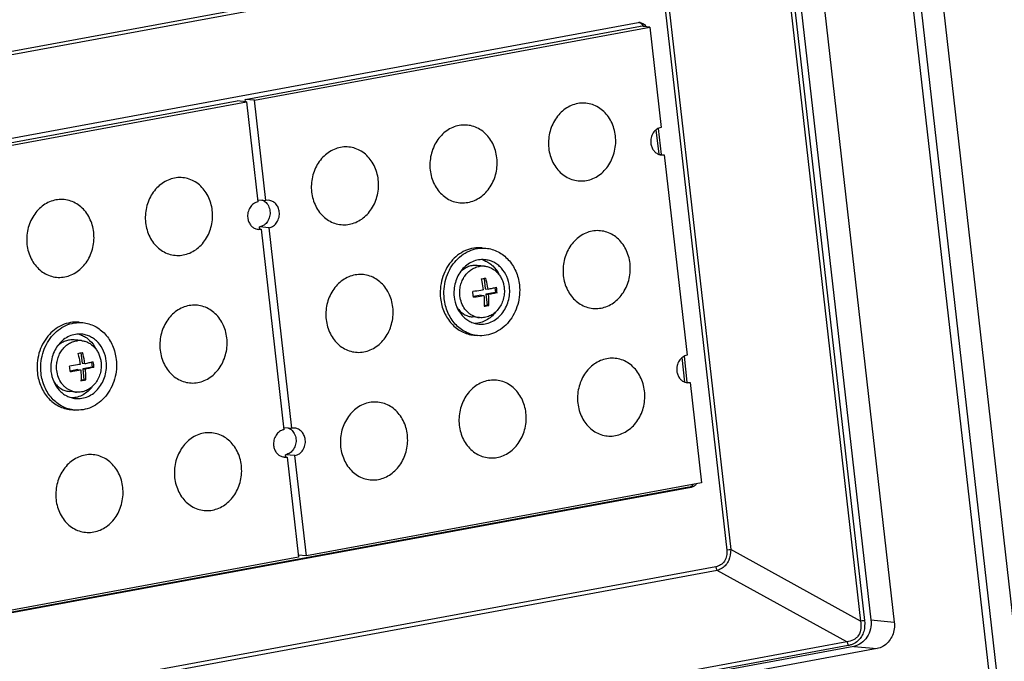
# Model space of a CAD drawing. Units: millimetres. Extents: x 57554 to 64126, y 2585 to 3562.
# Drawn here: x 60654 to 60707, y 3278 to 3313 of the extents above; entities that cross this region are included whole.
import ezdxf

# ---------------------------------------------------------------- set-up
doc = ezdxf.new("R2010")
doc.units = ezdxf.units.MM

msp = doc.modelspace()

# ---------------------------------------------------------------- linework, layer by layer
at = {"color": 7, "linetype": 'Continuous'}
for p, q in [((60708.621, 3273.036), (60702.03, 3330.902)), ((60700.613, 3328.826), (60706.792, 3274.583)), ((60701.049, 3328.712), (60707.193, 3274.781)), ((60694.824, 3321.495), (60699.502, 3280.431)), ((60695.041, 3321.522), (60699.719, 3280.457)), ((60695.402, 3321.42), (60700.065, 3280.491)), ((60696.667, 3321.3), (60701.33, 3280.371)), ((60599.763, 3301.139), (60687.801, 3317.412)), ((60599.789, 3301.328), (60687.828, 3317.601)), ((60688.563, 3316.759), (60692.264, 3284.275)), ((60688.78, 3316.786), (60692.481, 3284.301)), ((60687.479, 3312.814), (60601.098, 3296.848)), ((60666.213, 3308.667), (60687.595, 3312.619)), ((60666.719, 3308.619), (60688.1, 3312.571)), ((60688.1, 3312.571), (60687.595, 3312.619)), ((60688.1, 3312.571), (60688.718, 3307.146)), ((60644.404, 3304.636), (60665.785, 3308.588)), ((60644.91, 3304.588), (60666.291, 3308.54)), ((60666.291, 3308.54), (60665.785, 3308.588)), ((60666.227, 3308.546), (60666.213, 3308.667)), ((60666.719, 3308.619), (60666.213, 3308.667)), ((60666.291, 3308.54), (60666.909, 3303.115)), ((60667.337, 3303.194), (60666.719, 3308.619)), ((60688.728, 3305.682), (60688.567, 3307.095)), ((60688.602, 3305.694), (60688.451, 3307.017)), ((60688.602, 3305.694), (60688.887, 3305.667)), ((60688.731, 3305.66), (60688.887, 3305.667)), ((60688.887, 3305.667), (60690.123, 3294.818)), ((60666.895, 3303.236), (60667.337, 3303.194)), ((60667.492, 3303.201), (60667.337, 3303.194)), ((60666.794, 3301.663), (60667.078, 3301.636)), ((60666.922, 3301.629), (60667.078, 3301.636)), ((60667.013, 3301.642), (60666.999, 3301.763)), ((60667.505, 3301.715), (60666.999, 3301.763)), ((60667.078, 3301.636), (60668.314, 3290.787)), ((60668.741, 3290.866), (60667.505, 3301.715)), ((60679.039, 3300.631), (60679.242, 3300.612)), ((60679.162, 3299.64), (60678.77, 3299.677)), ((60678.963, 3299.64), (60678.964, 3299.64)), ((60678.963, 3299.64), (60678.964, 3299.64)), ((60679.139, 3298.977), (60679.204, 3298.412)), ((60678.981, 3298.068), (60678.559, 3297.99)), ((60678.981, 3298.068), (60679.13, 3298.054)), ((60679.204, 3298.412), (60679.353, 3298.397)), ((60679.751, 3298.211), (60679.237, 3298.116)), ((60679.237, 3298.116), (60679.387, 3298.102)), ((60679.237, 3298.116), (60679.305, 3297.524)), ((60679.72, 3298.476), (60679.751, 3298.211)), ((60679.751, 3298.211), (60679.844, 3298.202)), ((60679.305, 3297.524), (60679.143, 3297.494)), ((60679.305, 3297.524), (60679.398, 3297.515)), ((60657.23, 3296.6), (60657.433, 3296.58)), ((60678.897, 3296.852), (60678.504, 3296.89)), ((60657.353, 3295.609), (60656.961, 3295.646)), ((60657.154, 3295.608), (60657.155, 3295.609)), ((60657.154, 3295.608), (60657.155, 3295.609)), ((60678.589, 3295.902), (60678.791, 3295.883)), ((60657.33, 3294.946), (60657.394, 3294.381)), ((60657.394, 3294.381), (60657.544, 3294.366)), ((60657.911, 3294.445), (60657.941, 3294.18)), ((60690.006, 3293.366), (60689.855, 3294.689)), ((60690.133, 3293.354), (60689.972, 3294.766)), ((60657.172, 3294.037), (60656.75, 3293.959)), ((60657.172, 3294.037), (60657.321, 3294.023)), ((60657.941, 3294.18), (60657.428, 3294.085)), ((60657.428, 3294.085), (60657.496, 3293.493)), ((60657.428, 3294.085), (60657.578, 3294.07)), ((60657.941, 3294.18), (60658.035, 3294.171)), ((60657.496, 3293.493), (60657.333, 3293.463)), ((60657.496, 3293.493), (60657.589, 3293.484)), ((60690.006, 3293.366), (60690.291, 3293.339)), ((60690.136, 3293.332), (60690.291, 3293.339)), ((60690.291, 3293.339), (60690.909, 3287.915)), ((60657.087, 3292.821), (60656.695, 3292.859)), ((60656.779, 3291.871), (60656.982, 3291.852)), ((60668.3, 3290.908), (60668.741, 3290.866)), ((60668.897, 3290.873), (60668.741, 3290.866)), ((60668.199, 3289.335), (60668.482, 3289.308)), ((60668.327, 3289.301), (60668.482, 3289.308)), ((60668.418, 3289.314), (60668.404, 3289.435)), ((60668.91, 3289.387), (60668.404, 3289.435)), ((60668.482, 3289.308), (60669.1, 3283.883)), ((60669.528, 3283.962), (60668.91, 3289.387)), ((60690.218, 3287.677), (60603.836, 3271.71)), ((60690.344, 3287.665), (60603.963, 3271.698)), ((60690.909, 3287.915), (60669.528, 3283.962)), ((60690.344, 3287.665), (60690.218, 3287.677)), ((60699.502, 3280.431), (60692.481, 3284.301)), ((60669.1, 3283.883), (60647.718, 3279.931)), ((60669.528, 3283.962), (60669.086, 3284.005)), ((60691.679, 3283.373), (60603.64, 3267.101)), ((60691.75, 3283.175), (60603.711, 3266.902)), ((60698.77, 3279.304), (60691.75, 3283.175)), ((60700.065, 3280.491), (60701.33, 3280.371)), ((60698.77, 3279.304), (60604.037, 3261.794)), ((60698.841, 3279.105), (60604.179, 3261.608)), ((60699.136, 3279.061), (60604.274, 3261.527)), ((60700.401, 3278.94), (60605.039, 3261.314)), ((60699.136, 3279.061), (60700.401, 3278.94))]:
    msp.add_line(p, q, dxfattribs=at)
for centre, radius, start, end in [((60687.547, 3312.445), 0.375, 93.2903, 100.4634), ((60687.547, 3312.444), 0.376, 84.5897, 93.2866), ((60688.785, 3306.219), 0.562, 250.9454, 264.5154), ((60666.976, 3302.188), 0.562, 250.9454, 264.5154), ((60679.064, 3298.589), 1.056, 95.5286, 97.1829), ((60679.063, 3298.6), 1.044, 84.5708, 95.4419), ((60678.676, 3298.715), 1.317, 70.9558, 75.4481), ((60678.672, 3298.704), 1.329, 68.5738, 70.9549), ((60676.794, 3311.457), 12.698, 279.8834, 281.0608), ((60673.816, 3297.573), 4.761, 6.5003, 8.2983), ((60673.913, 3297.584), 4.664, 4.6809, 6.5044), ((60675.099, 3297.81), 4.761, 6.5003, 8.2983), ((60675.196, 3297.821), 4.664, 4.6809, 6.5044), ((60676.879, 3310.424), 13.153, 279.9038, 281.0405), ((60678.999, 3297.903), 1.056, 251.6286, 253.5836), ((60678.995, 3297.889), 1.042, 253.5631, 264.5499), ((60656.867, 3294.684), 1.317, 70.9558, 75.4481), ((60656.863, 3294.673), 1.329, 68.5738, 70.9549), ((60657.255, 3294.558), 1.056, 95.5286, 97.1829), ((60657.254, 3294.569), 1.044, 84.5708, 95.4419), ((60654.984, 3307.426), 12.698, 279.8834, 281.0608), ((60653.29, 3293.779), 4.761, 6.5003, 8.2983), ((60653.387, 3293.79), 4.664, 4.6809, 6.5044), ((60652.007, 3293.542), 4.761, 6.5003, 8.2983), ((60652.104, 3293.553), 4.664, 4.6809, 6.5044), ((60655.07, 3306.393), 13.153, 279.9038, 281.0405), ((60690.19, 3293.891), 0.562, 250.9454, 264.5154), ((60657.19, 3293.872), 1.056, 251.6286, 253.5836), ((60657.186, 3293.858), 1.042, 253.5631, 264.5499), ((60668.38, 3289.86), 0.562, 250.9454, 264.5154)]:
    msp.add_arc(centre, radius, start, end, dxfattribs=at)
for points, knots in [([(60706.411, 3337.622), (60706.452, 3337.255), (60706.553, 3336.524), (60706.669, 3335.423), (60706.798, 3334.323), (60706.964, 3332.856), (60707.173, 3331.022), (60707.507, 3328.088), (60707.925, 3324.421), (60708.593, 3318.553), (60709.429, 3311.218), (60710.432, 3302.417), (60711.434, 3293.615), (60712.27, 3286.281), (60712.938, 3280.413), (60713.356, 3276.746), (60713.69, 3273.812), (60713.899, 3271.978), (60714.066, 3270.511), (60714.171, 3269.594), (60714.254, 3268.861), (60714.307, 3268.403), (60714.348, 3268.036), (60714.38, 3267.761), (60714.414, 3267.486), (60714.421, 3267.302), (60714.432, 3267.21)], [0, 0, 0, 0, 0.015629, 0.031254, 0.046879, 0.062504, 0.093754, 0.125004, 0.187504, 0.250004, 0.375004, 0.500004, 0.625004, 0.750004, 0.812504, 0.875004, 0.906254, 0.937504, 0.953129, 0.968754, 0.976566, 0.984379, 0.988285, 0.992192, 0.996097, 1, 1, 1, 1]), ([(60687.672, 3312.737), (60687.66, 3312.747), (60687.615, 3312.782), (60687.562, 3312.807), (60687.521, 3312.819)], [0, 0, 0, 0, 0.254763, 1, 1, 1, 1]), ([(60687.583, 3312.819), (60687.65, 3312.812), (60687.786, 3312.759), (60687.877, 3312.646), (60687.909, 3312.583)], [0, 0, 0, 0, 0.485547, 1, 1, 1, 1]), ([(60687.782, 3312.595), (60687.775, 3312.608), (60687.746, 3312.661), (60687.706, 3312.708), (60687.672, 3312.737)], [0, 0, 0, 0, 0.256296, 1, 1, 1, 1]), ([(60686.247, 3306.69), (60686.217, 3306.956), (60686.103, 3307.349), (60685.823, 3307.794), (60685.562, 3308.071), (60685.256, 3308.282), (60684.919, 3308.419), (60684.562, 3308.476), (60684.201, 3308.45), (60683.849, 3308.343), (60683.522, 3308.16), (60683.231, 3307.907), (60682.986, 3307.596), (60682.798, 3307.237), (60682.63, 3306.716), (60682.606, 3306.295), (60682.637, 3306.022)], [0, 0, 0, 0, 0.13049, 0.193633, 0.25496, 0.314624, 0.373056, 0.430903, 0.488924, 0.547844, 0.608224, 0.670373, 0.734315, 0.799812, 0.866411, 1, 1, 1, 1]), ([(60679.832, 3305.504), (60679.802, 3305.77), (60679.689, 3306.163), (60679.409, 3306.609), (60679.147, 3306.886), (60678.842, 3307.097), (60678.504, 3307.234), (60678.147, 3307.29), (60677.786, 3307.265), (60677.435, 3307.158), (60677.107, 3306.974), (60676.816, 3306.721), (60676.572, 3306.41), (60676.383, 3306.052), (60676.216, 3305.53), (60676.192, 3305.109), (60676.223, 3304.837)], [0, 0, 0, 0, 0.13049, 0.193633, 0.25496, 0.314624, 0.373056, 0.430903, 0.488924, 0.547844, 0.608224, 0.670373, 0.734315, 0.799812, 0.866411, 1, 1, 1, 1]), ([(60688.718, 3307.146), (60688.633, 3307.131), (60688.464, 3307.057), (60688.273, 3306.851), (60688.161, 3306.583), (60688.15, 3306.385), (60688.161, 3306.288)], [0, 0, 0, 0, 0.232918, 0.479337, 0.737693, 1, 1, 1, 1]), ([(60682.637, 3306.022), (60682.668, 3305.756), (60682.781, 3305.363), (60683.061, 3304.918), (60683.322, 3304.641), (60683.628, 3304.43), (60683.966, 3304.293), (60684.322, 3304.236), (60684.683, 3304.262), (60685.035, 3304.369), (60685.362, 3304.552), (60685.654, 3304.805), (60685.898, 3305.116), (60686.086, 3305.475), (60686.254, 3305.996), (60686.278, 3306.417), (60686.247, 3306.69)], [0, 0, 0, 0, 0.13049, 0.193633, 0.25496, 0.314624, 0.373056, 0.430903, 0.488924, 0.547844, 0.608224, 0.670373, 0.734315, 0.799812, 0.866411, 1, 1, 1, 1]), ([(60673.418, 3304.318), (60673.388, 3304.585), (60673.274, 3304.978), (60672.994, 3305.423), (60672.733, 3305.7), (60672.427, 3305.911), (60672.09, 3306.048), (60671.733, 3306.105), (60671.372, 3306.079), (60671.02, 3305.972), (60670.693, 3305.788), (60670.402, 3305.536), (60670.157, 3305.224), (60669.969, 3304.866), (60669.801, 3304.345), (60669.777, 3303.924), (60669.808, 3303.651)], [0, 0, 0, 0, 0.13049, 0.193633, 0.25496, 0.314624, 0.373056, 0.430903, 0.488924, 0.547844, 0.608224, 0.670373, 0.734315, 0.799812, 0.866411, 1, 1, 1, 1]), ([(60688.161, 3306.288), (60688.169, 3306.22), (60688.201, 3306.087), (60688.296, 3305.909), (60688.431, 3305.769), (60688.544, 3305.708), (60688.602, 3305.688)], [0, 0, 0, 0, 0.263872, 0.519096, 0.764006, 1, 1, 1, 1]), ([(60676.223, 3304.837), (60676.253, 3304.57), (60676.366, 3304.178), (60676.646, 3303.732), (60676.908, 3303.455), (60677.213, 3303.244), (60677.551, 3303.107), (60677.908, 3303.05), (60678.269, 3303.076), (60678.62, 3303.183), (60678.948, 3303.367), (60679.239, 3303.619), (60679.483, 3303.931), (60679.672, 3304.289), (60679.839, 3304.81), (60679.864, 3305.231), (60679.832, 3305.504)], [0, 0, 0, 0, 0.13049, 0.193633, 0.25496, 0.314624, 0.373056, 0.430903, 0.488924, 0.547844, 0.608224, 0.670373, 0.734315, 0.799812, 0.866411, 1, 1, 1, 1]), ([(60664.438, 3302.658), (60664.407, 3302.925), (60664.294, 3303.318), (60664.014, 3303.763), (60663.753, 3304.04), (60663.447, 3304.251), (60663.109, 3304.388), (60662.753, 3304.445), (60662.391, 3304.419), (60662.04, 3304.312), (60661.713, 3304.128), (60661.421, 3303.876), (60661.177, 3303.565), (60660.989, 3303.206), (60660.821, 3302.685), (60660.797, 3302.264), (60660.828, 3301.991)], [0, 0, 0, 0, 0.13049, 0.193633, 0.25496, 0.314624, 0.373056, 0.430903, 0.488924, 0.547844, 0.608224, 0.670373, 0.734315, 0.799812, 0.866411, 1, 1, 1, 1]), ([(60669.808, 3303.651), (60669.839, 3303.385), (60669.952, 3302.992), (60670.232, 3302.546), (60670.493, 3302.269), (60670.799, 3302.058), (60671.137, 3301.921), (60671.493, 3301.865), (60671.855, 3301.89), (60672.206, 3301.998), (60672.533, 3302.181), (60672.825, 3302.434), (60673.069, 3302.745), (60673.257, 3303.103), (60673.425, 3303.625), (60673.449, 3304.046), (60673.418, 3304.318)], [0, 0, 0, 0, 0.13049, 0.193633, 0.25496, 0.314624, 0.373056, 0.430903, 0.488924, 0.547844, 0.608224, 0.670373, 0.734315, 0.799812, 0.866411, 1, 1, 1, 1]), ([(60658.023, 3301.473), (60657.993, 3301.739), (60657.88, 3302.132), (60657.6, 3302.578), (60657.338, 3302.854), (60657.033, 3303.066), (60656.695, 3303.203), (60656.338, 3303.259), (60655.977, 3303.234), (60655.626, 3303.126), (60655.298, 3302.943), (60655.007, 3302.69), (60654.763, 3302.379), (60654.574, 3302.02), (60654.407, 3301.499), (60654.382, 3301.078), (60654.413, 3300.806)], [0, 0, 0, 0, 0.13049, 0.193633, 0.25496, 0.314624, 0.373056, 0.430903, 0.488924, 0.547844, 0.608224, 0.670373, 0.734315, 0.799812, 0.866411, 1, 1, 1, 1]), ([(60666.909, 3303.115), (60666.824, 3303.1), (60666.655, 3303.026), (60666.463, 3302.82), (60666.352, 3302.552), (60666.341, 3302.354), (60666.352, 3302.257)], [0, 0, 0, 0, 0.232918, 0.479337, 0.737693, 1, 1, 1, 1]), ([(60667.116, 3303.221), (60667.132, 3303.216), (60667.194, 3303.191), (60667.252, 3303.155), (60667.292, 3303.124)], [0, 0, 0, 0, 0.247462, 1, 1, 1, 1]), ([(60667.292, 3303.124), (60667.365, 3303.065), (60667.49, 3302.91), (60667.545, 3302.72), (60667.557, 3302.621)], [0, 0, 0, 0, 0.486238, 1, 1, 1, 1]), ([(60668.063, 3302.573), (60668.053, 3302.654), (60668.013, 3302.81), (60667.886, 3303.01), (60667.707, 3303.151), (60667.564, 3303.194), (60667.492, 3303.201)], [0, 0, 0, 0, 0.266256, 0.521572, 0.764801, 1, 1, 1, 1]), ([(60660.828, 3301.991), (60660.858, 3301.725), (60660.972, 3301.332), (60661.252, 3300.887), (60661.513, 3300.61), (60661.819, 3300.398), (60662.156, 3300.261), (60662.513, 3300.205), (60662.874, 3300.231), (60663.226, 3300.338), (60663.553, 3300.521), (60663.844, 3300.774), (60664.089, 3301.085), (60664.277, 3301.444), (60664.445, 3301.965), (60664.469, 3302.386), (60664.438, 3302.658)], [0, 0, 0, 0, 0.13049, 0.193633, 0.25496, 0.314624, 0.373056, 0.430903, 0.488924, 0.547844, 0.608224, 0.670373, 0.734315, 0.799812, 0.866411, 1, 1, 1, 1]), ([(60667.557, 3302.621), (60667.568, 3302.525), (60667.556, 3302.327), (60667.445, 3302.058), (60667.254, 3301.853), (60667.085, 3301.779), (60666.999, 3301.763)], [0, 0, 0, 0, 0.262307, 0.520663, 0.767081, 1, 1, 1, 1]), ([(60667.505, 3301.715), (60667.59, 3301.731), (60667.76, 3301.805), (60667.951, 3302.01), (60668.062, 3302.279), (60668.074, 3302.476), (60668.063, 3302.573)], [0, 0, 0, 0, 0.232918, 0.479337, 0.737693, 1, 1, 1, 1]), ([(60666.352, 3302.257), (60666.36, 3302.189), (60666.392, 3302.055), (60666.487, 3301.878), (60666.622, 3301.738), (60666.734, 3301.677), (60666.793, 3301.657)], [0, 0, 0, 0, 0.263872, 0.519096, 0.764006, 1, 1, 1, 1]), ([(60654.413, 3300.806), (60654.444, 3300.539), (60654.557, 3300.146), (60654.837, 3299.701), (60655.099, 3299.424), (60655.404, 3299.213), (60655.742, 3299.076), (60656.099, 3299.019), (60656.46, 3299.045), (60656.811, 3299.152), (60657.139, 3299.336), (60657.43, 3299.588), (60657.674, 3299.899), (60657.863, 3300.258), (60658.03, 3300.779), (60658.054, 3301.2), (60658.023, 3301.473)], [0, 0, 0, 0, 0.13049, 0.193633, 0.25496, 0.314624, 0.373056, 0.430903, 0.488924, 0.547844, 0.608224, 0.670373, 0.734315, 0.799812, 0.866411, 1, 1, 1, 1]), ([(60687.033, 3299.786), (60687.003, 3300.052), (60686.89, 3300.445), (60686.61, 3300.891), (60686.348, 3301.168), (60686.043, 3301.379), (60685.705, 3301.516), (60685.348, 3301.572), (60684.987, 3301.547), (60684.636, 3301.439), (60684.308, 3301.256), (60684.017, 3301.003), (60683.773, 3300.692), (60683.584, 3300.334), (60683.417, 3299.812), (60683.393, 3299.391), (60683.424, 3299.119)], [0, 0, 0, 0, 0.13049, 0.193633, 0.25496, 0.314624, 0.373056, 0.430903, 0.488924, 0.547844, 0.608224, 0.670373, 0.734315, 0.799812, 0.866411, 1, 1, 1, 1]), ([(60679.039, 3300.631), (60678.886, 3300.646), (60678.57, 3300.634), (60678.113, 3300.494), (60677.694, 3300.24), (60677.333, 3299.886), (60677.048, 3299.451), (60676.853, 3298.957), (60676.757, 3298.428), (60676.763, 3298.069), (60676.783, 3297.891)], [0, 0, 0, 0, 0.114695, 0.231327, 0.351362, 0.475497, 0.603571, 0.734687, 0.867393, 1, 1, 1, 1]), ([(60676.985, 3297.872), (60676.965, 3298.049), (60676.96, 3298.409), (60677.056, 3298.937), (60677.251, 3299.431), (60677.535, 3299.866), (60677.896, 3300.22), (60678.316, 3300.474), (60678.773, 3300.615), (60679.088, 3300.626), (60679.242, 3300.612)], [0, 0, 0, 0, 0.132606, 0.265309, 0.396424, 0.524499, 0.648636, 0.768673, 0.885305, 1, 1, 1, 1]), ([(60679.242, 3300.612), (60679.355, 3300.601), (60679.58, 3300.557), (60679.901, 3300.427), (60680.197, 3300.237), (60680.551, 3299.908), (60680.89, 3299.373), (60681.019, 3298.878), (60681.048, 3298.623)], [0, 0, 0, 0, 0.117345, 0.235785, 0.35627, 0.47948, 0.734303, 1, 1, 1, 1]), ([(60679.182, 3299.989), (60679.069, 3300), (60678.837, 3299.992), (60678.5, 3299.888), (60678.191, 3299.701), (60677.925, 3299.44), (60677.715, 3299.12), (60677.572, 3298.756), (60677.501, 3298.367), (60677.505, 3298.101), (60677.52, 3297.971)], [0, 0, 0, 0, 0.114695, 0.231327, 0.351362, 0.475496, 0.60357, 0.734685, 0.867398, 1, 1, 1, 1]), ([(60678.77, 3299.677), (60678.69, 3299.685), (60678.528, 3299.681), (60678.29, 3299.621), (60678.066, 3299.507), (60677.934, 3299.401), (60677.873, 3299.341)], [0, 0, 0, 0, 0.242865, 0.488931, 0.740792, 1, 1, 1, 1]), ([(60679.157, 3299.941), (60679.24, 3299.908), (60679.401, 3299.826), (60679.69, 3299.599), (60679.859, 3299.369), (60679.944, 3299.201)], [0, 0, 0, 0, 0.241853, 0.488826, 1, 1, 1, 1]), ([(60679.162, 3299.64), (60679.229, 3299.633), (60679.362, 3299.608), (60679.551, 3299.531), (60679.725, 3299.419), (60679.88, 3299.275), (60680.012, 3299.103), (60680.116, 3298.907), (60680.19, 3298.693), (60680.218, 3298.543), (60680.227, 3298.467)], [0, 0, 0, 0, 0.117161, 0.235415, 0.35571, 0.478729, 0.604822, 0.733994, 0.865919, 1, 1, 1, 1]), ([(60680.513, 3298.524), (60680.492, 3298.712), (60680.397, 3299.076), (60680.147, 3299.471), (60679.886, 3299.714), (60679.668, 3299.854), (60679.432, 3299.949), (60679.266, 3299.981), (60679.182, 3299.989)], [0, 0, 0, 0, 0.265702, 0.520516, 0.643727, 0.76421, 0.882652, 1, 1, 1, 1]), ([(60683.424, 3299.119), (60683.454, 3298.852), (60683.567, 3298.459), (60683.847, 3298.014), (60684.109, 3297.737), (60684.414, 3297.526), (60684.752, 3297.389), (60685.109, 3297.332), (60685.47, 3297.358), (60685.821, 3297.465), (60686.149, 3297.649), (60686.44, 3297.901), (60686.684, 3298.213), (60686.873, 3298.571), (60687.04, 3299.092), (60687.064, 3299.513), (60687.033, 3299.786)], [0, 0, 0, 0, 0.13049, 0.193633, 0.25496, 0.314624, 0.373056, 0.430903, 0.488924, 0.547844, 0.608224, 0.670373, 0.734315, 0.799812, 0.866411, 1, 1, 1, 1]), ([(60674.204, 3297.415), (60674.174, 3297.681), (60674.061, 3298.074), (60673.781, 3298.519), (60673.519, 3298.796), (60673.214, 3299.007), (60672.876, 3299.144), (60672.519, 3299.201), (60672.158, 3299.175), (60671.807, 3299.068), (60671.479, 3298.885), (60671.188, 3298.632), (60670.944, 3298.321), (60670.755, 3297.962), (60670.588, 3297.441), (60670.564, 3297.02), (60670.595, 3296.747)], [0, 0, 0, 0, 0.13049, 0.193633, 0.25496, 0.314624, 0.373056, 0.430903, 0.488924, 0.547844, 0.608224, 0.670373, 0.734315, 0.799812, 0.866411, 1, 1, 1, 1]), ([(60677.832, 3298.025), (60677.821, 3298.118), (60677.817, 3298.308), (60677.859, 3298.588), (60677.948, 3298.855), (60678.082, 3299.097), (60678.254, 3299.305), (60678.459, 3299.47), (60678.687, 3299.585), (60678.851, 3299.626), (60678.932, 3299.636)], [0, 0, 0, 0, 0.131263, 0.262788, 0.393205, 0.52129, 0.646145, 0.767343, 0.885041, 1, 1, 1, 1]), ([(60681.048, 3298.623), (60681.068, 3298.445), (60681.073, 3298.086), (60680.977, 3297.557), (60680.782, 3297.063), (60680.497, 3296.628), (60680.137, 3296.274), (60679.717, 3296.02), (60679.26, 3295.88), (60678.945, 3295.868), (60678.791, 3295.883)], [0, 0, 0, 0, 0.132606, 0.265309, 0.396424, 0.524499, 0.648636, 0.768673, 0.885305, 1, 1, 1, 1]), ([(60678.973, 3298.947), (60678.986, 3298.898), (60679.037, 3298.701), (60679.075, 3298.501), (60679.097, 3298.35)], [0, 0, 0, 0, 0.248961, 1, 1, 1, 1]), ([(60679.353, 3298.397), (60679.346, 3298.448), (60679.314, 3298.649), (60679.27, 3298.848), (60679.23, 3298.995)], [0, 0, 0, 0, 0.250447, 1, 1, 1, 1]), ([(60679.097, 3298.35), (60679.051, 3298.342), (60678.862, 3298.31), (60678.672, 3298.281), (60678.527, 3298.261)], [0, 0, 0, 0, 0.241606, 1, 1, 1, 1]), ([(60678.561, 3297.965), (60678.61, 3297.972), (60678.8, 3297.999), (60678.99, 3298.03), (60679.13, 3298.054)], [0, 0, 0, 0, 0.257481, 1, 1, 1, 1]), ([(60678.85, 3296.505), (60678.964, 3296.494), (60679.196, 3296.503), (60679.533, 3296.606), (60679.842, 3296.794), (60680.108, 3297.054), (60680.317, 3297.375), (60680.461, 3297.739), (60680.532, 3298.128), (60680.528, 3298.393), (60680.513, 3298.524)], [0, 0, 0, 0, 0.114695, 0.231327, 0.351362, 0.475496, 0.60357, 0.734685, 0.867398, 1, 1, 1, 1]), ([(60680.227, 3298.467), (60680.239, 3298.363), (60680.242, 3298.151), (60680.185, 3297.839), (60680.07, 3297.548), (60679.902, 3297.292), (60679.69, 3297.083), (60679.442, 3296.933), (60679.173, 3296.851), (60678.987, 3296.844), (60678.897, 3296.852)], [0, 0, 0, 0, 0.132599, 0.265309, 0.396423, 0.5245, 0.648635, 0.768671, 0.885303, 1, 1, 1, 1]), ([(60679.13, 3298.054), (60679.134, 3298.004), (60679.148, 3297.809), (60679.149, 3297.613), (60679.142, 3297.468)], [0, 0, 0, 0, 0.255383, 1, 1, 1, 1]), ([(60679.353, 3298.397), (60679.434, 3298.413), (60679.586, 3298.445), (60679.738, 3298.48), (60679.81, 3298.498)], [0, 0, 0, 0, 0.525345, 1, 1, 1, 1]), ([(60679.844, 3298.202), (60679.772, 3298.184), (60679.62, 3298.149), (60679.467, 3298.117), (60679.387, 3298.102)], [0, 0, 0, 0, 0.474655, 1, 1, 1, 1]), ([(60679.398, 3297.515), (60679.401, 3297.563), (60679.407, 3297.758), (60679.399, 3297.954), (60679.387, 3298.102)], [0, 0, 0, 0, 0.244079, 1, 1, 1, 1]), ([(60665.224, 3295.755), (60665.194, 3296.021), (60665.081, 3296.414), (60664.801, 3296.859), (60664.539, 3297.136), (60664.234, 3297.348), (60663.896, 3297.484), (60663.539, 3297.541), (60663.178, 3297.515), (60662.827, 3297.408), (60662.499, 3297.225), (60662.208, 3296.972), (60661.964, 3296.661), (60661.775, 3296.302), (60661.608, 3295.781), (60661.583, 3295.36), (60661.614, 3295.088)], [0, 0, 0, 0, 0.13049, 0.193633, 0.25496, 0.314624, 0.373056, 0.430903, 0.488924, 0.547844, 0.608224, 0.670373, 0.734315, 0.799812, 0.866411, 1, 1, 1, 1]), ([(60676.783, 3297.891), (60676.812, 3297.636), (60676.941, 3297.141), (60677.279, 3296.606), (60677.634, 3296.276), (60677.93, 3296.086), (60678.251, 3295.957), (60678.476, 3295.913), (60678.589, 3295.902)], [0, 0, 0, 0, 0.265693, 0.520515, 0.643725, 0.764211, 0.882653, 1, 1, 1, 1]), ([(60678.791, 3295.883), (60678.678, 3295.894), (60678.453, 3295.938), (60678.132, 3296.067), (60677.836, 3296.257), (60677.482, 3296.587), (60677.143, 3297.122), (60677.014, 3297.617), (60676.985, 3297.872)], [0, 0, 0, 0, 0.117345, 0.235785, 0.35627, 0.47948, 0.734303, 1, 1, 1, 1]), ([(60677.52, 3297.971), (60677.541, 3297.783), (60677.636, 3297.418), (60677.886, 3297.024), (60678.147, 3296.781), (60678.365, 3296.641), (60678.601, 3296.545), (60678.767, 3296.513), (60678.85, 3296.505)], [0, 0, 0, 0, 0.265702, 0.520516, 0.643727, 0.76421, 0.882652, 1, 1, 1, 1]), ([(60678.666, 3296.901), (60678.612, 3296.919), (60678.504, 3296.965), (60678.355, 3297.059), (60678.219, 3297.177), (60678.059, 3297.364), (60677.907, 3297.645), (60677.847, 3297.896), (60677.832, 3298.025)], [0, 0, 0, 0, 0.117299, 0.236344, 0.357639, 0.481487, 0.736388, 1, 1, 1, 1]), ([(60670.595, 3296.747), (60670.625, 3296.481), (60670.738, 3296.088), (60671.018, 3295.643), (60671.28, 3295.366), (60671.585, 3295.155), (60671.923, 3295.018), (60672.28, 3294.961), (60672.641, 3294.987), (60672.992, 3295.094), (60673.32, 3295.277), (60673.611, 3295.53), (60673.855, 3295.841), (60674.044, 3296.2), (60674.211, 3296.721), (60674.236, 3297.142), (60674.204, 3297.415)], [0, 0, 0, 0, 0.13049, 0.193633, 0.25496, 0.314624, 0.373056, 0.430903, 0.488924, 0.547844, 0.608224, 0.670373, 0.734315, 0.799812, 0.866411, 1, 1, 1, 1]), ([(60677.689, 3297.387), (60677.737, 3297.317), (60677.847, 3297.188), (60678.045, 3297.035), (60678.266, 3296.931), (60678.425, 3296.897), (60678.504, 3296.89)], [0, 0, 0, 0, 0.259165, 0.511014, 0.757099, 1, 1, 1, 1]), ([(60679.756, 3297.148), (60679.688, 3297.058), (60679.535, 3296.893), (60679.263, 3296.701), (60678.965, 3296.576), (60678.754, 3296.541), (60678.649, 3296.537)], [0, 0, 0, 0, 0.260756, 0.513622, 0.759346, 1, 1, 1, 1]), ([(60657.23, 3296.6), (60657.077, 3296.614), (60656.761, 3296.603), (60656.304, 3296.463), (60655.885, 3296.208), (60655.524, 3295.855), (60655.239, 3295.42), (60655.044, 3294.926), (60654.948, 3294.397), (60654.953, 3294.037), (60654.974, 3293.86)], [0, 0, 0, 0, 0.114695, 0.231327, 0.351362, 0.475497, 0.603571, 0.734687, 0.867393, 1, 1, 1, 1]), ([(60655.176, 3293.841), (60655.156, 3294.018), (60655.151, 3294.378), (60655.247, 3294.906), (60655.442, 3295.4), (60655.726, 3295.835), (60656.087, 3296.189), (60656.506, 3296.443), (60656.963, 3296.583), (60657.279, 3296.595), (60657.433, 3296.58)], [0, 0, 0, 0, 0.132606, 0.265309, 0.396424, 0.524499, 0.648636, 0.768673, 0.885305, 1, 1, 1, 1]), ([(60657.433, 3296.58), (60657.545, 3296.57), (60657.771, 3296.526), (60658.092, 3296.396), (60658.388, 3296.206), (60658.742, 3295.877), (60659.081, 3295.341), (60659.209, 3294.847), (60659.238, 3294.592)], [0, 0, 0, 0, 0.117345, 0.235785, 0.35627, 0.47948, 0.734303, 1, 1, 1, 1]), ([(60657.373, 3295.958), (60657.26, 3295.969), (60657.028, 3295.96), (60656.691, 3295.857), (60656.382, 3295.67), (60656.116, 3295.409), (60655.906, 3295.089), (60655.762, 3294.725), (60655.692, 3294.335), (60655.696, 3294.07), (60655.71, 3293.94)], [0, 0, 0, 0, 0.114695, 0.231327, 0.351362, 0.475496, 0.60357, 0.734685, 0.867398, 1, 1, 1, 1]), ([(60657.348, 3295.91), (60657.431, 3295.877), (60657.591, 3295.795), (60657.881, 3295.568), (60658.049, 3295.337), (60658.134, 3295.17)], [0, 0, 0, 0, 0.241853, 0.488826, 1, 1, 1, 1]), ([(60658.704, 3294.493), (60658.682, 3294.681), (60658.588, 3295.045), (60658.338, 3295.44), (60658.077, 3295.683), (60657.859, 3295.823), (60657.622, 3295.918), (60657.456, 3295.95), (60657.373, 3295.958)], [0, 0, 0, 0, 0.265702, 0.520516, 0.643727, 0.76421, 0.882652, 1, 1, 1, 1]), ([(60656.023, 3293.994), (60656.012, 3294.087), (60656.007, 3294.277), (60656.05, 3294.557), (60656.139, 3294.824), (60656.273, 3295.066), (60656.445, 3295.274), (60656.649, 3295.439), (60656.878, 3295.554), (60657.041, 3295.595), (60657.123, 3295.605)], [0, 0, 0, 0, 0.131263, 0.262788, 0.393205, 0.52129, 0.646145, 0.767343, 0.885041, 1, 1, 1, 1]), ([(60656.961, 3295.646), (60656.881, 3295.654), (60656.719, 3295.65), (60656.481, 3295.589), (60656.257, 3295.476), (60656.125, 3295.37), (60656.064, 3295.31)], [0, 0, 0, 0, 0.242865, 0.488931, 0.740792, 1, 1, 1, 1]), ([(60657.353, 3295.609), (60657.42, 3295.602), (60657.552, 3295.577), (60657.742, 3295.5), (60657.916, 3295.388), (60658.071, 3295.244), (60658.202, 3295.071), (60658.307, 3294.876), (60658.381, 3294.662), (60658.409, 3294.512), (60658.418, 3294.436)], [0, 0, 0, 0, 0.117161, 0.235415, 0.35571, 0.478729, 0.604822, 0.733994, 0.865919, 1, 1, 1, 1]), ([(60661.614, 3295.088), (60661.645, 3294.821), (60661.758, 3294.428), (60662.038, 3293.983), (60662.3, 3293.706), (60662.605, 3293.495), (60662.943, 3293.358), (60663.299, 3293.301), (60663.661, 3293.327), (60664.012, 3293.434), (60664.339, 3293.618), (60664.631, 3293.87), (60664.875, 3294.181), (60665.064, 3294.54), (60665.231, 3295.061), (60665.255, 3295.482), (60665.224, 3295.755)], [0, 0, 0, 0, 0.13049, 0.193633, 0.25496, 0.314624, 0.373056, 0.430903, 0.488924, 0.547844, 0.608224, 0.670373, 0.734315, 0.799812, 0.866411, 1, 1, 1, 1]), ([(60657.164, 3294.916), (60657.177, 3294.867), (60657.227, 3294.67), (60657.266, 3294.47), (60657.287, 3294.319)], [0, 0, 0, 0, 0.248961, 1, 1, 1, 1]), ([(60657.544, 3294.366), (60657.537, 3294.417), (60657.505, 3294.618), (60657.46, 3294.816), (60657.42, 3294.963)], [0, 0, 0, 0, 0.250447, 1, 1, 1, 1]), ([(60657.287, 3294.319), (60657.242, 3294.311), (60657.052, 3294.279), (60656.862, 3294.25), (60656.718, 3294.229)], [0, 0, 0, 0, 0.241606, 1, 1, 1, 1]), ([(60659.238, 3294.592), (60659.259, 3294.414), (60659.264, 3294.054), (60659.168, 3293.526), (60658.973, 3293.032), (60658.688, 3292.597), (60658.327, 3292.243), (60657.908, 3291.989), (60657.451, 3291.849), (60657.135, 3291.837), (60656.982, 3291.852)], [0, 0, 0, 0, 0.132606, 0.265309, 0.396424, 0.524499, 0.648636, 0.768673, 0.885305, 1, 1, 1, 1]), ([(60657.041, 3292.474), (60657.154, 3292.463), (60657.387, 3292.472), (60657.723, 3292.575), (60658.033, 3292.762), (60658.298, 3293.023), (60658.508, 3293.344), (60658.652, 3293.708), (60658.723, 3294.097), (60658.719, 3294.362), (60658.704, 3294.493)], [0, 0, 0, 0, 0.114695, 0.231327, 0.351362, 0.475496, 0.60357, 0.734685, 0.867398, 1, 1, 1, 1]), ([(60658.418, 3294.436), (60658.429, 3294.332), (60658.433, 3294.12), (60658.376, 3293.808), (60658.261, 3293.517), (60658.093, 3293.261), (60657.881, 3293.052), (60657.633, 3292.902), (60657.364, 3292.82), (60657.178, 3292.813), (60657.087, 3292.821)], [0, 0, 0, 0, 0.132599, 0.265309, 0.396423, 0.5245, 0.648635, 0.768671, 0.885303, 1, 1, 1, 1]), ([(60657.544, 3294.366), (60657.624, 3294.382), (60657.777, 3294.413), (60657.929, 3294.449), (60658.001, 3294.467)], [0, 0, 0, 0, 0.525345, 1, 1, 1, 1]), ([(60687.82, 3292.882), (60687.79, 3293.148), (60687.676, 3293.541), (60687.396, 3293.987), (60687.135, 3294.264), (60686.829, 3294.475), (60686.491, 3294.612), (60686.135, 3294.669), (60685.774, 3294.643), (60685.422, 3294.536), (60685.095, 3294.352), (60684.804, 3294.1), (60684.559, 3293.788), (60684.371, 3293.43), (60684.203, 3292.908), (60684.179, 3292.488), (60684.21, 3292.215)], [0, 0, 0, 0, 0.13049, 0.193633, 0.25496, 0.314624, 0.373056, 0.430903, 0.488924, 0.547844, 0.608224, 0.670373, 0.734315, 0.799812, 0.866411, 1, 1, 1, 1]), ([(60690.123, 3294.818), (60690.038, 3294.803), (60689.868, 3294.729), (60689.677, 3294.523), (60689.566, 3294.255), (60689.555, 3294.057), (60689.566, 3293.96)], [0, 0, 0, 0, 0.232918, 0.479337, 0.737693, 1, 1, 1, 1]), ([(60654.974, 3293.86), (60655.003, 3293.605), (60655.131, 3293.11), (60655.47, 3292.575), (60655.824, 3292.245), (60656.12, 3292.055), (60656.441, 3291.926), (60656.667, 3291.882), (60656.779, 3291.871)], [0, 0, 0, 0, 0.265693, 0.520515, 0.643725, 0.764211, 0.882653, 1, 1, 1, 1]), ([(60656.982, 3291.852), (60656.869, 3291.863), (60656.644, 3291.906), (60656.323, 3292.036), (60656.027, 3292.226), (60655.672, 3292.556), (60655.334, 3293.091), (60655.205, 3293.586), (60655.176, 3293.841)], [0, 0, 0, 0, 0.117345, 0.235785, 0.35627, 0.47948, 0.734303, 1, 1, 1, 1]), ([(60655.71, 3293.94), (60655.732, 3293.752), (60655.827, 3293.387), (60656.076, 3292.993), (60656.337, 3292.75), (60656.556, 3292.61), (60656.792, 3292.514), (60656.958, 3292.482), (60657.041, 3292.474)], [0, 0, 0, 0, 0.265702, 0.520516, 0.643727, 0.76421, 0.882652, 1, 1, 1, 1]), ([(60656.857, 3292.87), (60656.802, 3292.888), (60656.695, 3292.934), (60656.546, 3293.028), (60656.41, 3293.146), (60656.25, 3293.333), (60656.097, 3293.614), (60656.037, 3293.865), (60656.023, 3293.994)], [0, 0, 0, 0, 0.117299, 0.236344, 0.357639, 0.481487, 0.736388, 1, 1, 1, 1]), ([(60656.752, 3293.934), (60656.801, 3293.94), (60656.991, 3293.968), (60657.181, 3293.998), (60657.321, 3294.023)], [0, 0, 0, 0, 0.257481, 1, 1, 1, 1]), ([(60657.321, 3294.023), (60657.325, 3293.973), (60657.338, 3293.778), (60657.339, 3293.582), (60657.332, 3293.437)], [0, 0, 0, 0, 0.255383, 1, 1, 1, 1]), ([(60658.035, 3294.171), (60657.963, 3294.153), (60657.811, 3294.118), (60657.658, 3294.086), (60657.578, 3294.07)], [0, 0, 0, 0, 0.474655, 1, 1, 1, 1]), ([(60657.589, 3293.484), (60657.591, 3293.532), (60657.597, 3293.727), (60657.59, 3293.923), (60657.578, 3294.07)], [0, 0, 0, 0, 0.244079, 1, 1, 1, 1]), ([(60689.566, 3293.96), (60689.573, 3293.892), (60689.605, 3293.758), (60689.7, 3293.581), (60689.836, 3293.441), (60689.948, 3293.38), (60690.006, 3293.36)], [0, 0, 0, 0, 0.263872, 0.519096, 0.764006, 1, 1, 1, 1]), ([(60655.88, 3293.356), (60655.928, 3293.286), (60656.038, 3293.157), (60656.236, 3293.004), (60656.457, 3292.9), (60656.616, 3292.866), (60656.695, 3292.859)], [0, 0, 0, 0, 0.259165, 0.511014, 0.757099, 1, 1, 1, 1]), ([(60681.405, 3291.696), (60681.375, 3291.963), (60681.262, 3292.356), (60680.982, 3292.801), (60680.72, 3293.078), (60680.415, 3293.289), (60680.077, 3293.426), (60679.72, 3293.483), (60679.359, 3293.457), (60679.008, 3293.35), (60678.68, 3293.166), (60678.389, 3292.914), (60678.145, 3292.603), (60677.956, 3292.244), (60677.789, 3291.723), (60677.765, 3291.302), (60677.796, 3291.029)], [0, 0, 0, 0, 0.13049, 0.193633, 0.25496, 0.314624, 0.373056, 0.430903, 0.488924, 0.547844, 0.608224, 0.670373, 0.734315, 0.799812, 0.866411, 1, 1, 1, 1]), ([(60657.947, 3293.117), (60657.878, 3293.027), (60657.726, 3292.862), (60657.454, 3292.669), (60657.155, 3292.545), (60656.944, 3292.51), (60656.84, 3292.506)], [0, 0, 0, 0, 0.260756, 0.513622, 0.759346, 1, 1, 1, 1]), ([(60684.21, 3292.215), (60684.24, 3291.949), (60684.354, 3291.556), (60684.634, 3291.11), (60684.895, 3290.833), (60685.201, 3290.622), (60685.538, 3290.485), (60685.895, 3290.428), (60686.256, 3290.454), (60686.608, 3290.561), (60686.935, 3290.745), (60687.226, 3290.997), (60687.471, 3291.309), (60687.659, 3291.667), (60687.827, 3292.189), (60687.851, 3292.609), (60687.82, 3292.882)], [0, 0, 0, 0, 0.13049, 0.193633, 0.25496, 0.314624, 0.373056, 0.430903, 0.488924, 0.547844, 0.608224, 0.670373, 0.734315, 0.799812, 0.866411, 1, 1, 1, 1]), ([(60674.991, 3290.511), (60674.961, 3290.777), (60674.847, 3291.17), (60674.567, 3291.616), (60674.306, 3291.893), (60674, 3292.104), (60673.663, 3292.241), (60673.306, 3292.297), (60672.945, 3292.272), (60672.593, 3292.164), (60672.266, 3291.981), (60671.975, 3291.728), (60671.73, 3291.417), (60671.542, 3291.059), (60671.374, 3290.537), (60671.35, 3290.116), (60671.381, 3289.844)], [0, 0, 0, 0, 0.13049, 0.193633, 0.25496, 0.314624, 0.373056, 0.430903, 0.488924, 0.547844, 0.608224, 0.670373, 0.734315, 0.799812, 0.866411, 1, 1, 1, 1]), ([(60677.796, 3291.029), (60677.826, 3290.763), (60677.939, 3290.37), (60678.219, 3289.925), (60678.481, 3289.648), (60678.786, 3289.436), (60679.124, 3289.3), (60679.481, 3289.243), (60679.842, 3289.269), (60680.193, 3289.376), (60680.521, 3289.559), (60680.812, 3289.812), (60681.056, 3290.123), (60681.245, 3290.482), (60681.412, 3291.003), (60681.436, 3291.424), (60681.405, 3291.696)], [0, 0, 0, 0, 0.13049, 0.193633, 0.25496, 0.314624, 0.373056, 0.430903, 0.488924, 0.547844, 0.608224, 0.670373, 0.734315, 0.799812, 0.866411, 1, 1, 1, 1]), ([(60666.011, 3288.851), (60665.98, 3289.117), (60665.867, 3289.51), (60665.587, 3289.956), (60665.325, 3290.233), (60665.02, 3290.444), (60664.682, 3290.581), (60664.326, 3290.637), (60663.964, 3290.612), (60663.613, 3290.505), (60663.286, 3290.321), (60662.994, 3290.068), (60662.75, 3289.757), (60662.562, 3289.399), (60662.394, 3288.877), (60662.37, 3288.456), (60662.401, 3288.184)], [0, 0, 0, 0, 0.13049, 0.193633, 0.25496, 0.314624, 0.373056, 0.430903, 0.488924, 0.547844, 0.608224, 0.670373, 0.734315, 0.799812, 0.866411, 1, 1, 1, 1]), ([(60668.314, 3290.787), (60668.228, 3290.771), (60668.059, 3290.697), (60667.868, 3290.492), (60667.757, 3290.223), (60667.745, 3290.026), (60667.756, 3289.929)], [0, 0, 0, 0, 0.232918, 0.479337, 0.737693, 1, 1, 1, 1]), ([(60668.52, 3290.893), (60668.536, 3290.888), (60668.599, 3290.863), (60668.657, 3290.827), (60668.696, 3290.796)], [0, 0, 0, 0, 0.247462, 1, 1, 1, 1]), ([(60668.696, 3290.796), (60668.77, 3290.737), (60668.894, 3290.582), (60668.95, 3290.392), (60668.961, 3290.293)], [0, 0, 0, 0, 0.486238, 1, 1, 1, 1]), ([(60669.467, 3290.245), (60669.458, 3290.326), (60669.417, 3290.482), (60669.291, 3290.682), (60669.112, 3290.823), (60668.968, 3290.866), (60668.897, 3290.873)], [0, 0, 0, 0, 0.266256, 0.521572, 0.764801, 1, 1, 1, 1]), ([(60668.961, 3290.293), (60668.972, 3290.196), (60668.961, 3289.999), (60668.85, 3289.73), (60668.658, 3289.525), (60668.489, 3289.451), (60668.404, 3289.435)], [0, 0, 0, 0, 0.262307, 0.520663, 0.767081, 1, 1, 1, 1]), ([(60668.91, 3289.387), (60668.995, 3289.403), (60669.164, 3289.477), (60669.355, 3289.682), (60669.467, 3289.951), (60669.478, 3290.148), (60669.467, 3290.245)], [0, 0, 0, 0, 0.232918, 0.479337, 0.737693, 1, 1, 1, 1]), ([(60671.381, 3289.844), (60671.411, 3289.577), (60671.525, 3289.184), (60671.805, 3288.739), (60672.066, 3288.462), (60672.372, 3288.251), (60672.71, 3288.114), (60673.066, 3288.057), (60673.427, 3288.083), (60673.779, 3288.19), (60674.106, 3288.374), (60674.397, 3288.626), (60674.642, 3288.938), (60674.83, 3289.296), (60674.998, 3289.817), (60675.022, 3290.238), (60674.991, 3290.511)], [0, 0, 0, 0, 0.13049, 0.193633, 0.25496, 0.314624, 0.373056, 0.430903, 0.488924, 0.547844, 0.608224, 0.670373, 0.734315, 0.799812, 0.866411, 1, 1, 1, 1]), ([(60667.756, 3289.929), (60667.764, 3289.861), (60667.796, 3289.727), (60667.891, 3289.55), (60668.026, 3289.41), (60668.139, 3289.349), (60668.197, 3289.329)], [0, 0, 0, 0, 0.263872, 0.519096, 0.764006, 1, 1, 1, 1]), ([(60659.596, 3287.665), (60659.566, 3287.932), (60659.453, 3288.325), (60659.173, 3288.77), (60658.911, 3289.047), (60658.606, 3289.258), (60658.268, 3289.395), (60657.911, 3289.452), (60657.55, 3289.426), (60657.199, 3289.319), (60656.871, 3289.135), (60656.58, 3288.883), (60656.335, 3288.571), (60656.147, 3288.213), (60655.98, 3287.692), (60655.955, 3287.271), (60655.986, 3286.998)], [0, 0, 0, 0, 0.13049, 0.193633, 0.25496, 0.314624, 0.373056, 0.430903, 0.488924, 0.547844, 0.608224, 0.670373, 0.734315, 0.799812, 0.866411, 1, 1, 1, 1]), ([(60662.401, 3288.184), (60662.431, 3287.917), (60662.544, 3287.525), (60662.824, 3287.079), (60663.086, 3286.802), (60663.392, 3286.591), (60663.729, 3286.454), (60664.086, 3286.397), (60664.447, 3286.423), (60664.798, 3286.53), (60665.126, 3286.714), (60665.417, 3286.966), (60665.662, 3287.278), (60665.85, 3287.636), (60666.018, 3288.157), (60666.042, 3288.578), (60666.011, 3288.851)], [0, 0, 0, 0, 0.13049, 0.193633, 0.25496, 0.314624, 0.373056, 0.430903, 0.488924, 0.547844, 0.608224, 0.670373, 0.734315, 0.799812, 0.866411, 1, 1, 1, 1]), ([(60655.986, 3286.998), (60656.017, 3286.732), (60656.13, 3286.339), (60656.41, 3285.893), (60656.672, 3285.616), (60656.977, 3285.405), (60657.315, 3285.268), (60657.671, 3285.212), (60658.033, 3285.237), (60658.384, 3285.345), (60658.711, 3285.528), (60659.003, 3285.781), (60659.247, 3286.092), (60659.436, 3286.45), (60659.603, 3286.972), (60659.627, 3287.393), (60659.596, 3287.665)], [0, 0, 0, 0, 0.13049, 0.193633, 0.25496, 0.314624, 0.373056, 0.430903, 0.488924, 0.547844, 0.608224, 0.670373, 0.734315, 0.799812, 0.866411, 1, 1, 1, 1]), ([(60690.218, 3287.677), (60690.265, 3287.685), (60690.358, 3287.722), (60690.433, 3287.787), (60690.465, 3287.826)], [0, 0, 0, 0, 0.488332, 1, 1, 1, 1]), ([(60690.628, 3287.862), (60690.595, 3287.812), (60690.512, 3287.724), (60690.4, 3287.675), (60690.344, 3287.665)], [0, 0, 0, 0, 0.513996, 1, 1, 1, 1]), ([(60692.264, 3284.275), (60692.276, 3284.171), (60692.274, 3283.962), (60692.166, 3283.669), (60691.952, 3283.457), (60691.77, 3283.39), (60691.679, 3283.373)], [0, 0, 0, 0, 0.262795, 0.521867, 0.767348, 1, 1, 1, 1]), ([(60692.481, 3284.301), (60692.486, 3284.104), (60692.436, 3283.802), (60692.232, 3283.471), (60692.09, 3283.343), (60692.014, 3283.293)], [0, 0, 0, 0, 0.512708, 0.76312, 1, 1, 1, 1]), ([(60692.264, 3284.275), (60692.281, 3284.278), (60692.353, 3284.29), (60692.426, 3284.298), (60692.481, 3284.301)], [0, 0, 0, 0, 0.237829, 1, 1, 1, 1]), ([(60691.679, 3283.373), (60691.681, 3283.355), (60691.693, 3283.285), (60691.719, 3283.217), (60691.75, 3283.175)], [0, 0, 0, 0, 0.266445, 1, 1, 1, 1]), ([(60692.014, 3283.293), (60691.994, 3283.28), (60691.91, 3283.23), (60691.819, 3283.193), (60691.75, 3283.175)], [0, 0, 0, 0, 0.256313, 1, 1, 1, 1]), ([(60700.065, 3280.491), (60700.083, 3280.33), (60700.065, 3280), (60699.879, 3279.553), (60699.56, 3279.21), (60699.278, 3279.087), (60699.136, 3279.061)], [0, 0, 0, 0, 0.262317, 0.52066, 0.767073, 1, 1, 1, 1]), ([(60699.502, 3280.431), (60699.527, 3280.3), (60699.547, 3280.032), (60699.443, 3279.707), (60699.274, 3279.51), (60699.071, 3279.368), (60698.89, 3279.318), (60698.77, 3279.304)], [0, 0, 0, 0, 0.261329, 0.518029, 0.642785, 0.764168, 1, 1, 1, 1]), ([(60699.719, 3280.457), (60699.741, 3280.26), (60699.727, 3279.954), (60699.574, 3279.591), (60699.452, 3279.437), (60699.383, 3279.373)], [0, 0, 0, 0, 0.506679, 0.757534, 1, 1, 1, 1]), ([(60699.719, 3280.457), (60699.702, 3280.454), (60699.63, 3280.442), (60699.557, 3280.434), (60699.502, 3280.431)], [0, 0, 0, 0, 0.237829, 1, 1, 1, 1]), ([(60701.33, 3280.371), (60701.357, 3280.132), (60701.292, 3279.644), (60700.992, 3279.247), (60700.806, 3279.114)], [0, 0, 0, 0, 0.51194, 1, 1, 1, 1]), ([(60698.841, 3279.105), (60698.839, 3279.124), (60698.827, 3279.194), (60698.801, 3279.262), (60698.77, 3279.304)], [0, 0, 0, 0, 0.266445, 1, 1, 1, 1]), ([(60699.383, 3279.373), (60699.356, 3279.347), (60699.245, 3279.254), (60699.114, 3279.185), (60699.012, 3279.15)], [0, 0, 0, 0, 0.256376, 1, 1, 1, 1]), ([(60700.806, 3279.114), (60700.775, 3279.092), (60700.65, 3279.013), (60700.509, 3278.96), (60700.401, 3278.94)], [0, 0, 0, 0, 0.255775, 1, 1, 1, 1])]:
    msp.add_open_spline(points, degree=3, knots=knots, dxfattribs=at)
msp.add_open_spline([(60699.012, 3279.15), (60698.956, 3279.131), (60698.899, 3279.116), (60698.841, 3279.105)], degree=3, dxfattribs=at)

doc.saveas('drawing.dxf')
